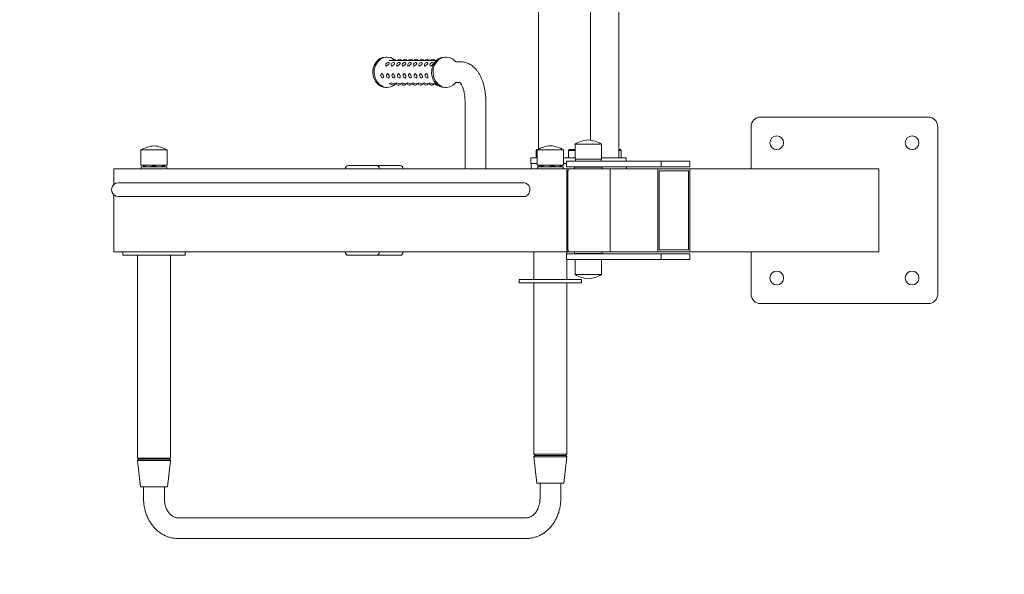
# Model space of a CAD drawing. Units: metres. Extents: x -2.8 to 2.19, y -2.76 to 2.42.
# Drawn here: x -0.66 to 0.77, y -0.96 to -0.15 of the extents above; entities that cross this region are included whole.
import ezdxf

# ---------------------------------------------------------------- set-up
doc = ezdxf.new("R2010")
doc.units = ezdxf.units.M
doc.header["$MEASUREMENT"] = 0
doc.layers.add('2', color=7, linetype='Continuous')
doc.styles.add('СГЕНЕРИР_СТИЛЬ_1', font='txt')
doc.dimstyles.new('СГЕНЕРИР_СТИЛЬ__1', dxfattribs={"dimtxt": 0.2, "dimasz": 0.026173, "dimexe": 0.18, "dimexo": 0.3, "dimgap": 0, "dimtad": 1, "dimzin": 0, "dimdsep": 46, "dimtxsty": 'СГЕНЕРИР_СТИЛЬ_1', "dimblk": 'ARROWHEAD_6', "dimblk1": 'ARROWHEAD_6', "dimblk2": 'ARROWHEAD_6', "dimcen": 0.09, "dimse1": 1, "dimse2": 1, "dimclrd": 85, "dimclre": 85, "dimclrt": 7, "dimazin": 0, "dimtfac": 1, "dimtdec": 4, "dimtmove": 0, "dimatfit": 3, "dimfxl": 0, "dimtolj": 1, "dimtzin": 0, "dimarcsym": 0})
doc.dimstyles.new('СГЕНЕРИР_СТИЛЬ__2', dxfattribs={"dimtxt": 0.2, "dimasz": 0.026173, "dimexe": 0.18, "dimexo": 0.3, "dimgap": 0, "dimtad": 1, "dimtih": 1, "dimtoh": 1, "dimzin": 0, "dimdsep": 46, "dimtxsty": 'СГЕНЕРИР_СТИЛЬ_1', "dimblk": 'ARROWHEAD_6', "dimblk1": 'ARROWHEAD_6', "dimblk2": 'ARROWHEAD_6', "dimcen": 0.09, "dimse1": 1, "dimse2": 1, "dimclrd": 85, "dimclre": 85, "dimclrt": 7, "dimazin": 0, "dimtfac": 1, "dimtdec": 4, "dimtmove": 0, "dimatfit": 3, "dimfxl": 0, "dimtolj": 1, "dimtzin": 0, "dimarcsym": 0})

# ---------------------------------------------------------------- blocks, each defined once
blk = doc.blocks.new('*D1')
at = {"color": 85, "linetype": 'Continuous', "lineweight": 18}
for p, q in [((-2.4975, 2.4041), (-2.4975, 2.4247)), ((-2.4837, 2.3903), (-2.5112, 2.4179)), ((-2.4975, -2.405), (-2.4975, 2.4041)), ((-2.5112, -2.3912), (-2.4837, -2.4188)), ((-2.4975, -2.4257), (-2.4975, -2.405))]:
    blk.add_line(p, q, dxfattribs=at)
at = {"color": 7, "lineweight": 18, "insert": (-2.5375, -0.2665), "char_height": 0.2, "attachment_point": 7, "rotation": 90, "style": 'СГЕНЕРИР_СТИЛЬ_1'}
blk.add_mtext('{\\A1;4,81}', dxfattribs=at)
blk = doc.blocks.new('ARROWHEAD_6')
at = {"color": 0, "linetype": 'Continuous', "lineweight": 0}
for p, q in [((0, 0), (-1, 0)), ((-0.5, -0.5), (0.5, 0.5))]:
    blk.add_line(p, q, dxfattribs=at)
blk = doc.blocks.new('*D3')
at = {"color": 85, "linetype": 'Continuous', "lineweight": 18}
for p, q in [((-2.1414, -2.7322), (-2.169, -2.7597)), ((2.159, -2.7597), (2.1866, -2.7322)), ((-2.1759, -2.7459), (-2.1552, -2.7459)), ((-2.1552, -2.7459), (2.1728, -2.7459)), ((2.1728, -2.7459), (2.1935, -2.7459))]:
    blk.add_line(p, q, dxfattribs=at)
at = {"color": 7, "lineweight": 18, "insert": (-0.2573, -2.7059), "char_height": 0.2, "attachment_point": 7, "style": 'СГЕНЕРИР_СТИЛЬ_1'}
blk.add_mtext('{\\A1;4,33}', dxfattribs=at)

msp = doc.modelspace()

# ---------------------------------------------------------------- linework, layer by layer
at = {"layer": '2', "color": 7, "linetype": 'Continuous', "lineweight": 18}
for p, q in [((0.0952, -0.3414), (0.0952, 0.3419)), ((0.2114, -0.354), (0.2114, 0.354)), ((0.1704, -0.3283), (0.1704, 0.3268)), ((-0.1355, -0.2113), (-0.1395, -0.2153)), ((-0.1335, -0.2113), (-0.1375, -0.2153)), ((-0.1306, -0.2089), (-0.1355, -0.2113)), ((-0.1286, -0.2089), (-0.1335, -0.2113)), ((-0.1254, -0.208), (-0.1306, -0.2089)), ((-0.1234, -0.208), (-0.1286, -0.2089)), ((-0.1234, -0.208), (-0.1254, -0.208)), ((-0.1181, -0.2089), (-0.1234, -0.208)), ((-0.1234, -0.208), (-0.1234, -0.208)), ((-0.0525, -0.213), (-0.1209, -0.213)), ((-0.1133, -0.2114), (-0.1181, -0.2089)), ((-0.0505, -0.2113), (-0.0545, -0.2153)), ((-0.0485, -0.2113), (-0.0525, -0.2153)), ((-0.0456, -0.2089), (-0.0505, -0.2113)), ((-0.0436, -0.2089), (-0.0485, -0.2113)), ((-0.0404, -0.208), (-0.0456, -0.2089)), ((-0.0384, -0.208), (-0.0436, -0.2089)), ((-0.0384, -0.208), (-0.0404, -0.208)), ((-0.0335, -0.2088), (-0.0384, -0.208)), ((-0.0286, -0.2111), (-0.0335, -0.2088)), ((-0.0245, -0.215), (-0.0286, -0.2111)), ((-0.1442, -0.2262), (-0.1443, -0.2323)), ((-0.1425, -0.2204), (-0.1442, -0.2262)), ((-0.1395, -0.2153), (-0.1425, -0.2204)), ((-0.1422, -0.2262), (-0.1423, -0.2323)), ((-0.1405, -0.2204), (-0.1422, -0.2262)), ((-0.1375, -0.2153), (-0.1405, -0.2204)), ((-0.1253, -0.2212), (-0.1256, -0.2208)), ((-0.124, -0.2209), (-0.1253, -0.2212)), ((-0.1217, -0.2186), (-0.124, -0.2209)), ((-0.1208, -0.2172), (-0.1217, -0.2186)), ((-0.1209, -0.2164), (-0.1208, -0.2172)), ((-0.1173, -0.2212), (-0.1176, -0.2208)), ((-0.116, -0.2209), (-0.1173, -0.2212)), ((-0.1137, -0.2186), (-0.116, -0.2209)), ((-0.1128, -0.2172), (-0.1137, -0.2186)), ((-0.1129, -0.2164), (-0.1128, -0.2172)), ((-0.1093, -0.2212), (-0.1096, -0.2208)), ((-0.108, -0.2209), (-0.1093, -0.2212)), ((-0.1057, -0.2186), (-0.108, -0.2209)), ((-0.1048, -0.2172), (-0.1057, -0.2186)), ((-0.1049, -0.2164), (-0.1048, -0.2172)), ((-0.1013, -0.2212), (-0.1016, -0.2208)), ((-0.1, -0.2209), (-0.1013, -0.2212)), ((-0.0977, -0.2186), (-0.1, -0.2209)), ((-0.0968, -0.2172), (-0.0977, -0.2186)), ((-0.0969, -0.2164), (-0.0968, -0.2172)), ((-0.0933, -0.2212), (-0.0936, -0.2208)), ((-0.092, -0.2209), (-0.0933, -0.2212)), ((-0.0897, -0.2186), (-0.092, -0.2209)), ((-0.0888, -0.2172), (-0.0897, -0.2186)), ((-0.0889, -0.2164), (-0.0888, -0.2172)), ((-0.0853, -0.2212), (-0.0856, -0.2208)), ((-0.084, -0.2209), (-0.0853, -0.2212)), ((-0.0817, -0.2186), (-0.084, -0.2209)), ((-0.0808, -0.2172), (-0.0817, -0.2186)), ((-0.0809, -0.2164), (-0.0808, -0.2172)), ((-0.0773, -0.2212), (-0.0776, -0.2208)), ((-0.076, -0.2209), (-0.0773, -0.2212)), ((-0.0737, -0.2186), (-0.076, -0.2209)), ((-0.0728, -0.2172), (-0.0737, -0.2186)), ((-0.0729, -0.2164), (-0.0728, -0.2172)), ((-0.0693, -0.2212), (-0.0696, -0.2208)), ((-0.068, -0.2209), (-0.0693, -0.2212)), ((-0.0657, -0.2186), (-0.068, -0.2209)), ((-0.0648, -0.2172), (-0.0657, -0.2186)), ((-0.0649, -0.2164), (-0.0648, -0.2172)), ((-0.0613, -0.2212), (-0.0616, -0.2208)), ((-0.06, -0.2209), (-0.0613, -0.2212)), ((-0.0577, -0.2186), (-0.06, -0.2209)), ((-0.0592, -0.2262), (-0.0593, -0.2323)), ((-0.0575, -0.2204), (-0.0592, -0.2262)), ((-0.0568, -0.2172), (-0.0577, -0.2186)), ((-0.0545, -0.2153), (-0.0575, -0.2204)), ((-0.0572, -0.2262), (-0.0573, -0.2323)), ((-0.0555, -0.2204), (-0.0572, -0.2262)), ((-0.0569, -0.2164), (-0.0568, -0.2172)), ((-0.0525, -0.2153), (-0.0555, -0.2204)), ((-0.0245, -0.215), (-0.0171, -0.215)), ((-0.1443, -0.2323), (-0.1431, -0.2382)), ((-0.1431, -0.2382), (-0.1404, -0.2435)), ((-0.1423, -0.2323), (-0.1411, -0.2382)), ((-0.1411, -0.2382), (-0.1384, -0.2435)), ((-0.1312, -0.232), (-0.1316, -0.2322)), ((-0.13, -0.2326), (-0.1312, -0.232)), ((-0.1288, -0.2352), (-0.13, -0.2326)), ((-0.1293, -0.2382), (-0.1286, -0.2377)), ((-0.1287, -0.2357), (-0.1288, -0.2352)), ((-0.1286, -0.2377), (-0.1287, -0.2357)), ((-0.1232, -0.232), (-0.1236, -0.2322)), ((-0.122, -0.2326), (-0.1232, -0.232)), ((-0.1208, -0.2352), (-0.122, -0.2326)), ((-0.1213, -0.2382), (-0.1206, -0.2377)), ((-0.1207, -0.2357), (-0.1208, -0.2352)), ((-0.1206, -0.2377), (-0.1207, -0.2357)), ((-0.1152, -0.232), (-0.1156, -0.2322)), ((-0.114, -0.2326), (-0.1152, -0.232)), ((-0.1128, -0.2352), (-0.114, -0.2326)), ((-0.1133, -0.2382), (-0.1126, -0.2377)), ((-0.1127, -0.2357), (-0.1128, -0.2352)), ((-0.1126, -0.2377), (-0.1127, -0.2357)), ((-0.1072, -0.232), (-0.1076, -0.2322)), ((-0.106, -0.2326), (-0.1072, -0.232)), ((-0.1048, -0.2352), (-0.106, -0.2326)), ((-0.1053, -0.2382), (-0.1046, -0.2377)), ((-0.1047, -0.2357), (-0.1048, -0.2352)), ((-0.1046, -0.2377), (-0.1047, -0.2357)), ((-0.0992, -0.232), (-0.0996, -0.2322)), ((-0.098, -0.2326), (-0.0992, -0.232)), ((-0.0968, -0.2352), (-0.098, -0.2326)), ((-0.0973, -0.2382), (-0.0966, -0.2377)), ((-0.0967, -0.2357), (-0.0968, -0.2352)), ((-0.0966, -0.2377), (-0.0967, -0.2357)), ((-0.0912, -0.232), (-0.0916, -0.2322)), ((-0.09, -0.2326), (-0.0912, -0.232)), ((-0.0888, -0.2352), (-0.09, -0.2326)), ((-0.0893, -0.2382), (-0.0886, -0.2377)), ((-0.0887, -0.2357), (-0.0888, -0.2352)), ((-0.0886, -0.2377), (-0.0887, -0.2357)), ((-0.0832, -0.232), (-0.0836, -0.2322)), ((-0.082, -0.2326), (-0.0832, -0.232)), ((-0.0808, -0.2352), (-0.082, -0.2326)), ((-0.0813, -0.2382), (-0.0806, -0.2377)), ((-0.0807, -0.2357), (-0.0808, -0.2352)), ((-0.0806, -0.2377), (-0.0807, -0.2357)), ((-0.0752, -0.232), (-0.0756, -0.2322)), ((-0.074, -0.2326), (-0.0752, -0.232)), ((-0.0728, -0.2352), (-0.074, -0.2326)), ((-0.0733, -0.2382), (-0.0726, -0.2377)), ((-0.0727, -0.2357), (-0.0728, -0.2352)), ((-0.0726, -0.2377), (-0.0727, -0.2357)), ((-0.0672, -0.232), (-0.0676, -0.2322)), ((-0.066, -0.2326), (-0.0672, -0.232)), ((-0.0648, -0.2352), (-0.066, -0.2326)), ((-0.0653, -0.2382), (-0.0646, -0.2377)), ((-0.0647, -0.2357), (-0.0648, -0.2352)), ((-0.0646, -0.2377), (-0.0647, -0.2357)), ((-0.0593, -0.2323), (-0.0581, -0.2382)), ((-0.0581, -0.2382), (-0.0554, -0.2435)), ((-0.0573, -0.2323), (-0.0561, -0.2382)), ((-0.0561, -0.2382), (-0.0534, -0.2435)), ((-0.1404, -0.2435), (-0.1366, -0.2478)), ((-0.1384, -0.2435), (-0.1346, -0.2478)), ((-0.1366, -0.2478), (-0.1319, -0.2507)), ((-0.1346, -0.2478), (-0.1299, -0.2507)), ((-0.1319, -0.2507), (-0.1294, -0.2515)), ((-0.1299, -0.2507), (-0.1274, -0.2515)), ((-0.1294, -0.2515), (-0.1254, -0.252)), ((-0.1274, -0.2515), (-0.1234, -0.252)), ((-0.1234, -0.252), (-0.1254, -0.252)), ((-0.1234, -0.252), (-0.1181, -0.2511)), ((-0.1182, -0.247), (-0.1209, -0.247)), ((-0.1187, -0.2458), (-0.118, -0.2456)), ((-0.1181, -0.2511), (-0.1133, -0.2487)), ((-0.118, -0.2456), (-0.1155, -0.2462)), ((-0.1155, -0.2462), (-0.1139, -0.2466)), ((-0.1139, -0.2466), (-0.1124, -0.247)), ((-0.1133, -0.2487), (-0.1113, -0.247)), ((-0.1124, -0.247), (-0.1122, -0.247)), ((-0.1102, -0.247), (-0.1122, -0.247)), ((-0.1107, -0.2458), (-0.11, -0.2456)), ((-0.11, -0.2456), (-0.1075, -0.2462)), ((-0.1075, -0.2462), (-0.1059, -0.2466)), ((-0.1059, -0.2466), (-0.1044, -0.247)), ((-0.1044, -0.247), (-0.1042, -0.247)), ((-0.1022, -0.247), (-0.1042, -0.247)), ((-0.1027, -0.2458), (-0.102, -0.2456)), ((-0.102, -0.2456), (-0.0995, -0.2462)), ((-0.0995, -0.2462), (-0.0979, -0.2466)), ((-0.0979, -0.2466), (-0.0964, -0.247)), ((-0.0964, -0.247), (-0.0962, -0.247)), ((-0.0942, -0.247), (-0.0962, -0.247)), ((-0.0947, -0.2458), (-0.094, -0.2456)), ((-0.094, -0.2456), (-0.0915, -0.2462)), ((-0.0915, -0.2462), (-0.0899, -0.2466)), ((-0.0899, -0.2466), (-0.0884, -0.247)), ((-0.0884, -0.247), (-0.0882, -0.247)), ((-0.0862, -0.247), (-0.0882, -0.247)), ((-0.0867, -0.2458), (-0.086, -0.2456)), ((-0.086, -0.2456), (-0.0835, -0.2462)), ((-0.0835, -0.2462), (-0.0819, -0.2466)), ((-0.0819, -0.2466), (-0.0804, -0.247)), ((-0.0804, -0.247), (-0.0802, -0.247)), ((-0.0782, -0.247), (-0.0802, -0.247)), ((-0.0787, -0.2458), (-0.078, -0.2456)), ((-0.078, -0.2456), (-0.0755, -0.2462)), ((-0.0755, -0.2462), (-0.0739, -0.2466)), ((-0.0739, -0.2466), (-0.0724, -0.247)), ((-0.0724, -0.247), (-0.0722, -0.247)), ((-0.0702, -0.247), (-0.0722, -0.247)), ((-0.0707, -0.2458), (-0.07, -0.2456)), ((-0.07, -0.2456), (-0.0675, -0.2462)), ((-0.0675, -0.2462), (-0.0659, -0.2466)), ((-0.0659, -0.2466), (-0.0644, -0.247)), ((-0.0644, -0.247), (-0.0642, -0.247)), ((-0.0622, -0.247), (-0.0642, -0.247)), ((-0.0627, -0.2458), (-0.062, -0.2456)), ((-0.062, -0.2456), (-0.0595, -0.2462)), ((-0.0595, -0.2462), (-0.0579, -0.2466)), ((-0.0579, -0.2466), (-0.0564, -0.247)), ((-0.0564, -0.247), (-0.0562, -0.247)), ((-0.0542, -0.247), (-0.0562, -0.247)), ((-0.0554, -0.2435), (-0.0516, -0.2478)), ((-0.0547, -0.2458), (-0.054, -0.2456)), ((-0.054, -0.2456), (-0.0538, -0.2456)), ((-0.0534, -0.2435), (-0.0496, -0.2478)), ((-0.0516, -0.2478), (-0.0469, -0.2507)), ((-0.0496, -0.2478), (-0.0449, -0.2507)), ((-0.0469, -0.2507), (-0.0444, -0.2515)), ((-0.0449, -0.2507), (-0.0424, -0.2515)), ((-0.0444, -0.2515), (-0.0404, -0.252)), ((-0.0424, -0.2515), (-0.0384, -0.252)), ((-0.0384, -0.252), (-0.0404, -0.252)), ((-0.0384, -0.252), (-0.0331, -0.2511)), ((-0.0331, -0.2511), (-0.0283, -0.2487)), ((-0.0283, -0.2487), (-0.0245, -0.245)), ((-0.0245, -0.245), (-0.0183, -0.245)), ((-0.0109, -0.2725), (-0.0109, -0.37)), ((0.0191, -0.2725), (0.0191, -0.37)), ((0.6593, -0.295), (0.4163, -0.295)), ((0.4028, -0.3085), (0.4028, -0.37)), ((0.6728, -0.5515), (0.6728, -0.3085)), ((0.1483, -0.356), (0.1483, -0.334)), ((0.1483, -0.334), (0.1498, -0.334)), ((0.1498, -0.334), (0.1863, -0.334)), ((0.1863, -0.356), (0.1863, -0.334)), ((-0.4799, -0.3646), (-0.4799, -0.3426)), ((-0.4799, -0.3426), (-0.4419, -0.3426)), ((-0.4419, -0.3646), (-0.4419, -0.3426)), ((0.0843, -0.362), (0.0843, -0.354)), ((0.0843, -0.354), (0.0909, -0.354)), ((0.0909, -0.354), (0.0935, -0.354)), ((0.0917, -0.3432), (0.0929, -0.342)), ((0.0917, -0.3432), (0.0917, -0.354)), ((0.0935, -0.3432), (0.0917, -0.3432)), ((0.0942, -0.342), (0.0929, -0.342)), ((0.0935, -0.3644), (0.0935, -0.3424)), ((0.0935, -0.3424), (0.1315, -0.3424)), ((0.1315, -0.3644), (0.1315, -0.3424)), ((0.1315, -0.354), (0.1473, -0.354)), ((0.1387, -0.3432), (0.1399, -0.342)), ((0.1387, -0.3432), (0.1387, -0.354)), ((0.1483, -0.3432), (0.1387, -0.3432)), ((0.1483, -0.342), (0.1399, -0.342)), ((0.1473, -0.354), (0.1483, -0.354)), ((0.1483, -0.356), (0.1863, -0.356)), ((0.1488, -0.356), (0.1488, -0.359)), ((0.1858, -0.356), (0.1858, -0.359)), ((0.1863, -0.354), (0.2114, -0.354)), ((0.1863, -0.354), (0.2217, -0.354)), ((0.2136, -0.342), (0.2114, -0.342)), ((0.2148, -0.3432), (0.2114, -0.3432)), ((0.2148, -0.3432), (0.2136, -0.342)), ((0.2148, -0.3432), (0.2148, -0.354)), ((0.2217, -0.354), (0.2223, -0.354)), ((0.2223, -0.359), (0.2223, -0.354)), ((-0.5191, -0.3927), (-0.5191, -0.37)), ((0.1362, -0.37), (-0.5191, -0.37)), ((-0.4799, -0.3646), (-0.4419, -0.3646)), ((-0.4794, -0.37), (-0.4794, -0.367)), ((-0.4794, -0.367), (-0.4425, -0.367)), ((-0.4761, -0.3657), (-0.4761, -0.3646)), ((-0.476, -0.3662), (-0.4761, -0.3657)), ((-0.476, -0.367), (-0.476, -0.3662)), ((-0.4759, -0.367), (-0.476, -0.367)), ((-0.4612, -0.3657), (-0.4612, -0.3646)), ((-0.4461, -0.3657), (-0.4461, -0.3646)), ((-0.446, -0.367), (-0.4459, -0.367)), ((-0.4459, -0.3662), (-0.4458, -0.3657)), ((-0.4459, -0.367), (-0.4459, -0.3662)), ((-0.4459, -0.367), (-0.4459, -0.367)), ((-0.4458, -0.3657), (-0.4458, -0.3646)), ((-0.4425, -0.367), (-0.4424, -0.367)), ((-0.4424, -0.37), (-0.4424, -0.367)), ((-0.18, -0.365), (-0.139, -0.365)), ((-0.139, -0.365), (-0.1046, -0.365)), ((0.0843, -0.362), (0.0909, -0.362)), ((0.0845, -0.362), (0.0845, -0.37)), ((0.0909, -0.362), (0.0935, -0.362)), ((0.0935, -0.3644), (0.1315, -0.3644)), ((0.094, -0.37), (0.094, -0.367)), ((0.094, -0.367), (0.131, -0.367)), ((0.096, -0.3657), (0.096, -0.3644)), ((0.096, -0.3657), (0.0971, -0.3668)), ((0.0971, -0.3668), (0.0978, -0.367)), ((0.0975, -0.367), (0.0971, -0.3668)), ((0.0995, -0.3657), (0.0995, -0.3644)), ((0.116, -0.3657), (0.116, -0.3644)), ((0.1275, -0.367), (0.1278, -0.3668)), ((0.1289, -0.3657), (0.1278, -0.3668)), ((0.1289, -0.3657), (0.1289, -0.3644)), ((0.131, -0.37), (0.131, -0.367)), ((0.1315, -0.362), (0.1358, -0.362)), ((0.1358, -0.359), (0.1358, -0.367)), ((0.1874, -0.359), (0.1358, -0.359)), ((0.1874, -0.367), (0.1358, -0.367)), ((0.1362, -0.49), (0.1362, -0.37)), ((0.1362, -0.37), (0.1382, -0.37)), ((0.1931, -0.37), (0.1382, -0.37)), ((0.1382, -0.37), (0.1382, -0.373)), ((0.1473, -0.3675), (0.1478, -0.367)), ((0.1473, -0.3675), (0.1473, -0.37)), ((0.1873, -0.3675), (0.1473, -0.3675)), ((0.1873, -0.3675), (0.1868, -0.367)), ((0.1873, -0.3675), (0.1873, -0.37)), ((0.2729, -0.359), (0.1874, -0.359)), ((0.2729, -0.367), (0.1874, -0.367)), ((0.1988, -0.37), (0.1931, -0.37)), ((0.1988, -0.37), (0.2681, -0.37)), ((0.1988, -0.37), (0.1988, -0.49)), ((0.2224, -0.367), (0.2224, -0.37)), ((0.2681, -0.37), (0.2681, -0.49)), ((0.314, -0.37), (0.2681, -0.37)), ((0.2729, -0.359), (0.2729, -0.367)), ((0.2745, -0.359), (0.2729, -0.359)), ((0.2745, -0.367), (0.2729, -0.367)), ((0.314, -0.359), (0.2745, -0.359)), ((0.314, -0.367), (0.2745, -0.367)), ((0.314, -0.359), (0.314, -0.367)), ((0.314, -0.49), (0.314, -0.37)), ((0.5878, -0.37), (0.314, -0.37)), ((0.5878, -0.49), (0.5878, -0.37)), ((0.1382, -0.373), (0.1379, -0.373)), ((0.1379, -0.373), (0.1379, -0.487)), ((0.2698, -0.487), (0.2698, -0.373)), ((0.2698, -0.373), (0.3123, -0.373)), ((0.2698, -0.373), (0.2698, -0.487)), ((0.3123, -0.373), (0.2698, -0.373)), ((0.3123, -0.373), (0.3123, -0.487)), ((0.3123, -0.487), (0.3123, -0.373)), ((-0.5123, -0.39), (-0.4942, -0.39)), ((-0.5123, -0.39), (-0.5046, -0.39)), ((-0.5046, -0.39), (-0.4372, -0.39)), ((-0.0518, -0.39), (-0.4942, -0.39)), ((-0.0518, -0.39), (0.0074, -0.39)), ((0.0748, -0.39), (0.0074, -0.39)), ((0.0748, -0.39), (0.0781, -0.3909)), ((0.0781, -0.3909), (0.0809, -0.3933)), ((0.0809, -0.3933), (0.0826, -0.3969)), ((0.0826, -0.3969), (0.0829, -0.4011)), ((-0.5191, -0.49), (-0.5191, -0.4073)), ((-0.5123, -0.41), (-0.4942, -0.41)), ((-0.5123, -0.41), (-0.5046, -0.41)), ((-0.0518, -0.41), (-0.4942, -0.41)), ((-0.4942, -0.41), (-0.4372, -0.41)), ((-0.0518, -0.41), (0.0074, -0.41)), ((0.0748, -0.41), (0.0074, -0.41)), ((0.0764, -0.4098), (0.0748, -0.41)), ((0.0796, -0.4081), (0.0764, -0.4098)), ((0.0819, -0.405), (0.0796, -0.4081)), ((0.0829, -0.4011), (0.0819, -0.405)), ((-0.5056, -0.49), (-0.5191, -0.49)), ((-0.5059, -0.495), (-0.5059, -0.49)), ((-0.5059, -0.495), (-0.4159, -0.495)), ((-0.5056, -0.49), (-0.4507, -0.49)), ((-0.4849, -0.495), (-0.4849, -0.7885)), ((0.1362, -0.49), (-0.4507, -0.49)), ((-0.4369, -0.495), (-0.4369, -0.7885)), ((-0.4159, -0.495), (-0.4159, -0.49)), ((-0.139, -0.495), (-0.18, -0.495)), ((-0.139, -0.495), (-0.1046, -0.495)), ((0.0885, -0.53), (0.0885, -0.49)), ((0.1358, -0.493), (0.1358, -0.501)), ((0.1874, -0.493), (0.1358, -0.493)), ((0.1382, -0.49), (0.1362, -0.49)), ((0.1365, -0.493), (0.1365, -0.49)), ((0.1379, -0.487), (0.1382, -0.487)), ((0.1382, -0.487), (0.1382, -0.49)), ((0.1931, -0.49), (0.1382, -0.49)), ((0.1473, -0.49), (0.1473, -0.4925)), ((0.1873, -0.4925), (0.1473, -0.4925)), ((0.1473, -0.4925), (0.1478, -0.493)), ((0.1873, -0.4925), (0.1868, -0.493)), ((0.1873, -0.49), (0.1873, -0.4925)), ((0.2729, -0.493), (0.1874, -0.493)), ((0.1988, -0.49), (0.1931, -0.49)), ((0.1988, -0.49), (0.2681, -0.49)), ((0.2681, -0.49), (0.314, -0.49)), ((0.3123, -0.487), (0.2698, -0.487)), ((0.2698, -0.487), (0.3123, -0.487)), ((0.2729, -0.493), (0.2729, -0.501)), ((0.2745, -0.493), (0.2729, -0.493)), ((0.314, -0.493), (0.2745, -0.493)), ((0.5878, -0.49), (0.314, -0.49)), ((0.314, -0.493), (0.314, -0.501)), ((0.4028, -0.49), (0.4028, -0.5515)), ((0.1874, -0.501), (0.1358, -0.501)), ((0.1365, -0.53), (0.1365, -0.501)), ((0.1483, -0.501), (0.1483, -0.523)), ((0.1863, -0.501), (0.1863, -0.523)), ((0.2729, -0.501), (0.1874, -0.501)), ((0.2745, -0.501), (0.2729, -0.501)), ((0.314, -0.501), (0.2745, -0.501)), ((0.1863, -0.523), (0.1483, -0.523)), ((0.1863, -0.523), (0.1863, -0.523)), ((0.0675, -0.53), (0.0675, -0.535)), ((0.0724, -0.53), (0.0675, -0.53)), ((0.0724, -0.535), (0.0675, -0.535)), ((0.1575, -0.53), (0.0724, -0.53)), ((0.1575, -0.535), (0.0724, -0.535)), ((0.0885, -0.783), (0.0885, -0.535)), ((0.1365, -0.783), (0.1365, -0.535)), ((0.1575, -0.53), (0.1575, -0.535)), ((0.4163, -0.565), (0.6593, -0.565)), ((0.1156, -0.783), (0.0885, -0.783)), ((0.0885, -0.783), (0.0905, -0.785)), ((0.1365, -0.783), (0.1156, -0.783)), ((0.1365, -0.783), (0.1345, -0.785)), ((-0.4369, -0.7885), (-0.4849, -0.7885)), ((-0.4849, -0.7885), (-0.4834, -0.79)), ((-0.4847, -0.792), (-0.4831, -0.79)), ((-0.4847, -0.792), (-0.4804, -0.83)), ((-0.4847, -0.792), (-0.4482, -0.792)), ((-0.4384, -0.79), (-0.4834, -0.79)), ((-0.4482, -0.792), (-0.4372, -0.792)), ((-0.4372, -0.792), (-0.4414, -0.83)), ((-0.4372, -0.792), (-0.4388, -0.79)), ((-0.4369, -0.7885), (-0.4384, -0.79)), ((0.0887, -0.787), (0.0903, -0.785)), ((0.0887, -0.787), (0.093, -0.825)), ((0.0887, -0.787), (0.0976, -0.787)), ((0.0986, -0.785), (0.0903, -0.785)), ((0.0976, -0.787), (0.1362, -0.787)), ((0.1346, -0.785), (0.0986, -0.785)), ((0.1362, -0.787), (0.132, -0.825)), ((0.1362, -0.787), (0.1346, -0.785)), ((0.1002, -0.825), (0.093, -0.825)), ((0.0975, -0.825), (0.0975, -0.8475)), ((0.132, -0.825), (0.1002, -0.825)), ((0.1275, -0.825), (0.1275, -0.8475)), ((-0.4505, -0.83), (-0.4804, -0.83)), ((-0.4759, -0.8475), (-0.4759, -0.83)), ((-0.4414, -0.83), (-0.4505, -0.83)), ((-0.4459, -0.8475), (-0.4459, -0.83)), ((-0.4261, -0.875), (0.0776, -0.875)), ((-0.4261, -0.905), (0.0776, -0.905))]:
    msp.add_line(p, q, dxfattribs=at)
for centre in [(0.4399, -0.3321), (0.6357, -0.3321), (0.4399, -0.5279), (0.6357, -0.5279)]:
    msp.add_circle(centre, 0.01, dxfattribs=at)
for centre, radius, start, end in [((-0.1136, -0.2148), 0.0035, 76.0358, 148.1416), ((-0.1136, -0.2148), 0.0035, 31.8584, 76.0358), ((-0.1056, -0.2148), 0.0035, 76.0358, 148.1416), ((-0.1056, -0.2148), 0.0035, 31.8584, 76.0358), ((-0.0976, -0.2148), 0.0035, 76.0358, 148.1416), ((-0.0976, -0.2148), 0.0035, 31.8584, 76.0358), ((-0.0896, -0.2148), 0.0035, 76.0358, 148.1416), ((-0.0896, -0.2148), 0.0035, 31.8584, 76.0358), ((-0.0816, -0.2148), 0.0035, 76.0358, 148.1416), ((-0.0816, -0.2148), 0.0035, 31.8584, 76.0358), ((-0.0736, -0.2148), 0.0035, 76.0358, 148.1416), ((-0.0736, -0.2148), 0.0035, 31.8584, 76.0358), ((-0.0656, -0.2148), 0.0035, 76.0358, 148.1416), ((-0.0656, -0.2148), 0.0035, 31.8584, 76.0358), ((-0.0576, -0.2148), 0.0035, 76.0358, 148.1416), ((-0.0576, -0.2148), 0.0035, 31.8584, 76.0358), ((-0.0496, -0.2148), 0.0035, 110.6152, 148.1416), ((-0.1223, -0.2196), 0.0035, 65.2939, 200.8547), ((-0.1143, -0.2196), 0.0035, 65.2939, 200.8547), ((-0.1063, -0.2196), 0.0035, 65.2939, 200.8547), ((-0.0983, -0.2196), 0.0035, 65.2939, 200.8547), ((-0.0903, -0.2196), 0.0035, 65.2939, 200.8547), ((-0.0823, -0.2196), 0.0035, 65.2939, 200.8547), ((-0.0743, -0.2196), 0.0035, 65.2939, 200.8547), ((-0.0663, -0.2196), 0.0035, 65.2939, 200.8547), ((-0.0583, -0.2196), 0.0035, 65.2939, 200.8547), ((-0.1292, -0.2348), 0.0035, 133.8412, 267.9024), ((-0.1212, -0.2348), 0.0035, 133.8412, 267.9024), ((-0.1132, -0.2348), 0.0035, 133.8412, 267.9024), ((-0.1052, -0.2348), 0.0035, 133.8412, 267.9024), ((-0.0972, -0.2348), 0.0035, 133.8412, 267.9024), ((-0.0892, -0.2348), 0.0035, 133.8412, 267.9024), ((-0.0812, -0.2348), 0.0035, 133.8412, 267.9024), ((-0.0732, -0.2348), 0.0035, 133.8412, 267.9024), ((-0.0652, -0.2348), 0.0035, 133.8412, 267.9024), ((-0.1152, -0.2452), 0.0035, 190.8838, 328.4045), ((-0.1072, -0.2452), 0.0035, 190.8838, 328.4045), ((-0.0992, -0.2452), 0.0035, 190.8838, 328.4045), ((-0.0912, -0.2452), 0.0035, 190.8838, 328.4045), ((-0.0832, -0.2452), 0.0035, 190.8838, 328.4045), ((-0.0752, -0.2452), 0.0035, 190.8838, 328.4045), ((-0.0672, -0.2452), 0.0035, 190.8838, 328.4045), ((-0.0592, -0.2452), 0.0035, 190.8838, 328.4045), ((-0.0512, -0.2452), 0.0035, 190.8838, 280.5657), ((0.4163, -0.3085), 0.0135, 90, 180), ((0.6593, -0.3085), 0.0135, 0, 90), ((-0.4581, -0.3789), 0.0424, 93.9236, 121.1275), ((-0.4638, -0.3789), 0.0424, 58.8725, 86.0764), ((0.1154, -0.3787), 0.0424, 93.9236, 121.1275), ((0.1096, -0.3787), 0.0424, 58.8725, 86.0764), ((0.1702, -0.3703), 0.0424, 93.9236, 121.1275), ((0.1644, -0.3703), 0.0424, 58.8725, 86.0764), ((-0.5123, -0.4), 0.01, 90, 270), ((-0.5123, -0.4), 0.01, 270, 270.0001), ((0.1702, -0.4867), 0.0424, 238.8725, 266.0764), ((0.1644, -0.4867), 0.0424, 273.9236, 301.1275), ((0.4163, -0.5515), 0.0135, 180, 270), ((0.6593, -0.5515), 0.0135, 270, 0)]:
    msp.add_arc(centre, radius, start, end, dxfattribs=at)
for centre, major_axis, start_param, end_param in [((-0.18, -0.37), (0, -0.005), 3.141593, 4.712389), ((-0.139, -0.37), (0, 0.005), 4.712389, 6.283185), ((-0.1046, -0.37), (0, 0.005), 4.712389, 6.283185), ((-0.18, -0.49), (0, -0.005), 4.712389, 6.283185), ((-0.139, -0.49), (0, 0.005), 3.141593, 4.712389), ((-0.1046, -0.49), (0, -0.005), 0, 1.570796)]:
    msp.add_ellipse(centre, major_axis=major_axis, ratio=0.819152, start_param=start_param, end_param=end_param, dxfattribs=at)
for points, knots in [([(0.0191, -0.2725), (0.0191, -0.2704), (0.019, -0.2683), (0.0189, -0.2662), (0.0188, -0.2642), (0.0186, -0.2622), (0.0183, -0.2602), (0.0181, -0.2582), (0.0178, -0.2563), (0.0174, -0.2544), (0.0171, -0.2526), (0.0167, -0.2508), (0.0162, -0.249), (0.0157, -0.2472), (0.0152, -0.2455), (0.0147, -0.2439), (0.0141, -0.2423), (0.0135, -0.2407), (0.0129, -0.2392), (0.0122, -0.2377), (0.0116, -0.2362), (0.0108, -0.2348), (0.0101, -0.2335), (0.0094, -0.2322), (0.0086, -0.231), (0.0078, -0.2298), (0.007, -0.2286), (0.0062, -0.2275), (0.0054, -0.2265), (0.0045, -0.2255), (0.0036, -0.2245), (0.0028, -0.2237), (0.0019, -0.2228), (0.0009, -0.222), (0.0001, -0.2213), (-0.0008, -0.2206), (-0.0018, -0.2199), (-0.0027, -0.2193), (-0.0036, -0.2187), (-0.0046, -0.2182), (-0.0055, -0.2177), (-0.0065, -0.2173), (-0.0075, -0.2169), (-0.0084, -0.2165), (-0.0093, -0.2162), (-0.0103, -0.2159), (-0.0113, -0.2157), (-0.0122, -0.2155), (-0.0132, -0.2153), (-0.0141, -0.2152), (-0.0151, -0.2151), (-0.0161, -0.215), (-0.0164, -0.215), (-0.0168, -0.215), (-0.0171, -0.215)], [0, 0, 0, 0, 1, 1, 1, 2, 2, 2, 3, 3, 3, 4, 4, 4, 5, 5, 5, 6, 6, 6, 7, 7, 7, 8, 8, 8, 9, 9, 9, 10, 10, 10, 11, 11, 11, 12, 12, 12, 13, 13, 13, 14, 14, 14, 15, 15, 15, 16, 16, 16, 17, 17, 17, 18, 18, 18, 18]), ([(-0.0188, -0.2447), (-0.0187, -0.2447), (-0.0187, -0.2447), (-0.0187, -0.2447), (-0.0186, -0.2447), (-0.0186, -0.2448), (-0.0185, -0.2449), (-0.0184, -0.245), (-0.0182, -0.2451), (-0.0181, -0.2453), (-0.0179, -0.2455), (-0.0177, -0.2457), (-0.0175, -0.246), (-0.0173, -0.2463), (-0.017, -0.2466), (-0.0168, -0.2469), (-0.0165, -0.2473), (-0.0162, -0.2478), (-0.0159, -0.2484), (-0.0156, -0.2489), (-0.0153, -0.2495), (-0.0151, -0.2502), (-0.0147, -0.2509), (-0.0144, -0.2517), (-0.0141, -0.2525), (-0.0138, -0.2534), (-0.0134, -0.2544), (-0.0132, -0.2554), (-0.0129, -0.2564), (-0.0126, -0.2575), (-0.0123, -0.2586), (-0.0121, -0.2598), (-0.0119, -0.261), (-0.0117, -0.2623), (-0.0115, -0.2635), (-0.0113, -0.2649), (-0.0112, -0.2662), (-0.0111, -0.2676), (-0.011, -0.269), (-0.0109, -0.2704), (-0.0109, -0.2711), (-0.0109, -0.2718), (-0.0109, -0.2725)], [0, 0, 0, 0, 1, 1, 1, 2, 2, 2, 3, 3, 3, 4, 4, 4, 5, 5, 5, 6, 6, 6, 7, 7, 7, 8, 8, 8, 9, 9, 9, 10, 10, 10, 11, 11, 11, 12, 12, 12, 13, 13, 13, 14, 14, 14, 14]), ([(-0.4761, -0.3657), (-0.4756, -0.3658), (-0.4751, -0.366), (-0.4746, -0.3661), (-0.4743, -0.3662), (-0.474, -0.3663), (-0.4738, -0.3663), (-0.4735, -0.3664), (-0.4732, -0.3665), (-0.473, -0.3665), (-0.4728, -0.3666), (-0.4725, -0.3666), (-0.4723, -0.3666), (-0.4719, -0.3667), (-0.4715, -0.3668), (-0.4711, -0.3668), (-0.4708, -0.3669), (-0.4704, -0.3669), (-0.47, -0.3669), (-0.4697, -0.367), (-0.4694, -0.367), (-0.4691, -0.367), (-0.4689, -0.367), (-0.4688, -0.367), (-0.4686, -0.367)], [0, 0, 0, 0, 1, 1, 1, 2, 2, 2, 3, 3, 3, 4, 4, 4, 5, 5, 5, 6, 6, 6, 7, 7, 7, 8, 8, 8, 8]), ([(-0.4686, -0.367), (-0.4683, -0.367), (-0.4679, -0.367), (-0.4676, -0.367), (-0.4673, -0.367), (-0.4669, -0.3669), (-0.4666, -0.3669), (-0.4663, -0.3669), (-0.466, -0.3668), (-0.4657, -0.3668), (-0.4653, -0.3667), (-0.4649, -0.3667), (-0.4646, -0.3666), (-0.4643, -0.3665), (-0.464, -0.3665), (-0.4637, -0.3664), (-0.4633, -0.3663), (-0.4629, -0.3662), (-0.4626, -0.3661), (-0.4621, -0.366), (-0.4616, -0.3658), (-0.4612, -0.3657)], [0, 0, 0, 0, 1, 1, 1, 2, 2, 2, 3, 3, 3, 4, 4, 4, 5, 5, 5, 6, 6, 6, 7, 7, 7, 7]), ([(-0.4612, -0.3657), (-0.4607, -0.3658), (-0.4602, -0.366), (-0.4597, -0.3661), (-0.4594, -0.3662), (-0.4591, -0.3663), (-0.4588, -0.3663), (-0.4586, -0.3664), (-0.4583, -0.3665), (-0.458, -0.3665), (-0.4578, -0.3666), (-0.4576, -0.3666), (-0.4574, -0.3666), (-0.457, -0.3667), (-0.4566, -0.3668), (-0.4562, -0.3668), (-0.4558, -0.3669), (-0.4554, -0.3669), (-0.455, -0.3669), (-0.4547, -0.367), (-0.4544, -0.367), (-0.4541, -0.367), (-0.4539, -0.367), (-0.4538, -0.367), (-0.4536, -0.367)], [0, 0, 0, 0, 1, 1, 1, 2, 2, 2, 3, 3, 3, 4, 4, 4, 5, 5, 5, 6, 6, 6, 7, 7, 7, 8, 8, 8, 8]), ([(-0.4536, -0.367), (-0.4533, -0.367), (-0.4529, -0.367), (-0.4526, -0.367), (-0.4522, -0.367), (-0.4519, -0.3669), (-0.4516, -0.3669), (-0.4513, -0.3669), (-0.4509, -0.3668), (-0.4506, -0.3668), (-0.4503, -0.3667), (-0.4499, -0.3667), (-0.4495, -0.3666), (-0.4492, -0.3665), (-0.4489, -0.3665), (-0.4486, -0.3664), (-0.4482, -0.3663), (-0.4479, -0.3662), (-0.4475, -0.3661), (-0.447, -0.366), (-0.4465, -0.3658), (-0.4461, -0.3657)], [0, 0, 0, 0, 1, 1, 1, 2, 2, 2, 3, 3, 3, 4, 4, 4, 5, 5, 5, 6, 6, 6, 7, 7, 7, 7]), ([(-0.4461, -0.3657), (-0.4461, -0.3658), (-0.446, -0.366), (-0.446, -0.3661), (-0.446, -0.3663), (-0.446, -0.3664), (-0.446, -0.3665), (-0.446, -0.3666), (-0.446, -0.3667), (-0.446, -0.3667), (-0.446, -0.3668), (-0.446, -0.3668), (-0.446, -0.3669), (-0.446, -0.3669), (-0.446, -0.3669), (-0.446, -0.367), (-0.446, -0.367), (-0.446, -0.367), (-0.446, -0.367)], [0, 0, 0, 0, 1, 1, 1, 2, 2, 2, 3, 3, 3, 4, 4, 4, 5, 5, 5, 6, 6, 6, 6]), ([(0.0978, -0.367), (0.0979, -0.367), (0.0979, -0.367), (0.098, -0.367), (0.0981, -0.367), (0.0982, -0.3669), (0.0983, -0.3669), (0.0983, -0.3669), (0.0984, -0.3668), (0.0985, -0.3668), (0.0986, -0.3667), (0.0986, -0.3667), (0.0987, -0.3666), (0.0988, -0.3665), (0.0989, -0.3665), (0.099, -0.3664), (0.0992, -0.3662), (0.0994, -0.3659), (0.0995, -0.3657)], [0, 0, 0, 0, 1, 1, 1, 2, 2, 2, 3, 3, 3, 4, 4, 4, 5, 5, 5, 6, 6, 6, 6]), ([(0.0995, -0.3657), (0.1001, -0.3658), (0.1006, -0.366), (0.1012, -0.3661), (0.1015, -0.3662), (0.1018, -0.3663), (0.1021, -0.3663), (0.1024, -0.3664), (0.1027, -0.3665), (0.1029, -0.3665), (0.1032, -0.3666), (0.1034, -0.3666), (0.1037, -0.3666), (0.1041, -0.3667), (0.1045, -0.3668), (0.105, -0.3668), (0.1054, -0.3669), (0.1058, -0.3669), (0.1062, -0.3669), (0.1066, -0.367), (0.1069, -0.367), (0.1073, -0.367), (0.1074, -0.367), (0.1076, -0.367), (0.1078, -0.367)], [0, 0, 0, 0, 1, 1, 1, 2, 2, 2, 3, 3, 3, 4, 4, 4, 5, 5, 5, 6, 6, 6, 7, 7, 7, 8, 8, 8, 8]), ([(0.1078, -0.367), (0.1082, -0.367), (0.1085, -0.367), (0.1089, -0.367), (0.1093, -0.367), (0.1096, -0.3669), (0.11, -0.3669), (0.1103, -0.3669), (0.1107, -0.3668), (0.111, -0.3668), (0.1114, -0.3667), (0.1118, -0.3667), (0.1122, -0.3666), (0.1126, -0.3665), (0.1129, -0.3665), (0.1133, -0.3664), (0.1137, -0.3663), (0.114, -0.3662), (0.1144, -0.3661), (0.115, -0.366), (0.1155, -0.3658), (0.116, -0.3657)], [0, 0, 0, 0, 1, 1, 1, 2, 2, 2, 3, 3, 3, 4, 4, 4, 5, 5, 5, 6, 6, 6, 7, 7, 7, 7]), ([(0.116, -0.3657), (0.1164, -0.3658), (0.1169, -0.366), (0.1173, -0.3661), (0.1175, -0.3662), (0.1178, -0.3663), (0.118, -0.3663), (0.1182, -0.3664), (0.1184, -0.3665), (0.1187, -0.3665), (0.1189, -0.3666), (0.1191, -0.3666), (0.1192, -0.3666), (0.1196, -0.3667), (0.1199, -0.3668), (0.1203, -0.3668), (0.1206, -0.3669), (0.1209, -0.3669), (0.1212, -0.3669), (0.1215, -0.367), (0.1218, -0.367), (0.122, -0.367), (0.1222, -0.367), (0.1223, -0.367), (0.1225, -0.367)], [0, 0, 0, 0, 1, 1, 1, 2, 2, 2, 3, 3, 3, 4, 4, 4, 5, 5, 5, 6, 6, 6, 7, 7, 7, 8, 8, 8, 8]), ([(0.1225, -0.367), (0.1228, -0.367), (0.1231, -0.367), (0.1234, -0.367), (0.1236, -0.367), (0.1239, -0.3669), (0.1242, -0.3669), (0.1245, -0.3669), (0.1247, -0.3668), (0.125, -0.3668), (0.1253, -0.3667), (0.1256, -0.3667), (0.1259, -0.3666), (0.1262, -0.3665), (0.1265, -0.3665), (0.1268, -0.3664), (0.1271, -0.3663), (0.1274, -0.3662), (0.1277, -0.3661), (0.1281, -0.366), (0.1285, -0.3658), (0.1289, -0.3657)], [0, 0, 0, 0, 1, 1, 1, 2, 2, 2, 3, 3, 3, 4, 4, 4, 5, 5, 5, 6, 6, 6, 7, 7, 7, 7]), ([(-0.4261, -0.905), (-0.4265, -0.905), (-0.4269, -0.905), (-0.4273, -0.905), (-0.428, -0.905), (-0.4288, -0.9049), (-0.4295, -0.9049), (-0.431, -0.9048), (-0.4324, -0.9046), (-0.4338, -0.9043), (-0.4354, -0.904), (-0.437, -0.9036), (-0.4386, -0.9032), (-0.4402, -0.9027), (-0.4417, -0.9022), (-0.4433, -0.9015), (-0.4448, -0.9009), (-0.4463, -0.9001), (-0.4478, -0.8993), (-0.4493, -0.8985), (-0.4507, -0.8976), (-0.4521, -0.8966), (-0.4536, -0.8956), (-0.455, -0.8945), (-0.4563, -0.8933), (-0.4576, -0.8922), (-0.4589, -0.8909), (-0.4602, -0.8896), (-0.4614, -0.8882), (-0.4626, -0.8868), (-0.4637, -0.8853), (-0.4649, -0.8838), (-0.466, -0.8822), (-0.467, -0.8806), (-0.468, -0.8789), (-0.4689, -0.8771), (-0.4698, -0.8754), (-0.4706, -0.8735), (-0.4714, -0.8717), (-0.4721, -0.8697), (-0.4728, -0.8678), (-0.4734, -0.8658), (-0.4739, -0.8638), (-0.4745, -0.8617), (-0.4749, -0.8596), (-0.4752, -0.8574), (-0.4755, -0.8553), (-0.4758, -0.8531), (-0.4759, -0.8509), (-0.4759, -0.8498), (-0.4759, -0.8486), (-0.4759, -0.8475)], [0, 0, 0, 0, 1, 1, 1, 2, 2, 2, 3, 3, 3, 4, 4, 4, 5, 5, 5, 6, 6, 6, 7, 7, 7, 8, 8, 8, 9, 9, 9, 10, 10, 10, 11, 11, 11, 12, 12, 12, 13, 13, 13, 14, 14, 14, 15, 15, 15, 16, 16, 16, 17, 17, 17, 17]), ([(-0.4261, -0.875), (-0.4266, -0.875), (-0.4271, -0.875), (-0.4276, -0.8749), (-0.4281, -0.8749), (-0.4287, -0.8748), (-0.4292, -0.8747), (-0.4297, -0.8745), (-0.4302, -0.8744), (-0.4307, -0.8742), (-0.4312, -0.874), (-0.4318, -0.8738), (-0.4323, -0.8736), (-0.4328, -0.8733), (-0.4334, -0.873), (-0.4339, -0.8727), (-0.4344, -0.8724), (-0.435, -0.872), (-0.4355, -0.8716), (-0.4361, -0.8712), (-0.4366, -0.8707), (-0.4372, -0.8702), (-0.4377, -0.8697), (-0.4383, -0.8691), (-0.4388, -0.8685), (-0.4393, -0.8678), (-0.4399, -0.8672), (-0.4404, -0.8664), (-0.4409, -0.8657), (-0.4414, -0.8649), (-0.4418, -0.8641), (-0.4423, -0.8632), (-0.4427, -0.8623), (-0.4431, -0.8614), (-0.4436, -0.8604), (-0.4439, -0.8594), (-0.4443, -0.8584), (-0.4446, -0.8574), (-0.4449, -0.8563), (-0.4451, -0.8552), (-0.4454, -0.854), (-0.4456, -0.8529), (-0.4457, -0.8517), (-0.4459, -0.8503), (-0.4459, -0.8489), (-0.4459, -0.8475)], [0, 0, 0, 0, 1, 1, 1, 2, 2, 2, 3, 3, 3, 4, 4, 4, 5, 5, 5, 6, 6, 6, 7, 7, 7, 8, 8, 8, 9, 9, 9, 10, 10, 10, 11, 11, 11, 12, 12, 12, 13, 13, 13, 14, 14, 14, 15, 15, 15, 15]), ([(0.1275, -0.8475), (0.1275, -0.8498), (0.1273, -0.8521), (0.1271, -0.8543), (0.1269, -0.8566), (0.1265, -0.8588), (0.1261, -0.8609), (0.1256, -0.8631), (0.1251, -0.8652), (0.1245, -0.8672), (0.1238, -0.8692), (0.1231, -0.8712), (0.1223, -0.8731), (0.1215, -0.875), (0.1206, -0.8768), (0.1196, -0.8786), (0.1186, -0.8803), (0.1176, -0.882), (0.1165, -0.8836), (0.1154, -0.8852), (0.1142, -0.8867), (0.113, -0.8881), (0.1117, -0.8895), (0.1104, -0.8909), (0.1091, -0.8922), (0.1078, -0.8934), (0.1064, -0.8946), (0.105, -0.8956), (0.1036, -0.8967), (0.1021, -0.8977), (0.1006, -0.8986), (0.0991, -0.8995), (0.0976, -0.9003), (0.096, -0.901), (0.0945, -0.9017), (0.0929, -0.9023), (0.0914, -0.9028), (0.0898, -0.9033), (0.0882, -0.9037), (0.0866, -0.9041), (0.085, -0.9044), (0.0834, -0.9047), (0.0817, -0.9048), (0.0804, -0.9049), (0.079, -0.905), (0.0776, -0.905)], [0, 0, 0, 0, 1, 1, 1, 2, 2, 2, 3, 3, 3, 4, 4, 4, 5, 5, 5, 6, 6, 6, 7, 7, 7, 8, 8, 8, 9, 9, 9, 10, 10, 10, 11, 11, 11, 12, 12, 12, 13, 13, 13, 14, 14, 14, 15, 15, 15, 15]), ([(0.0975, -0.8475), (0.0975, -0.8478), (0.0975, -0.8481), (0.0974, -0.8484), (0.0974, -0.8489), (0.0974, -0.8494), (0.0974, -0.8499), (0.0973, -0.8508), (0.0972, -0.8518), (0.0971, -0.8527), (0.0969, -0.8539), (0.0967, -0.855), (0.0964, -0.8562), (0.0961, -0.8573), (0.0958, -0.8584), (0.0954, -0.8594), (0.0951, -0.8605), (0.0947, -0.8615), (0.0942, -0.8624), (0.0938, -0.8633), (0.0933, -0.8642), (0.0928, -0.865), (0.0923, -0.8658), (0.0918, -0.8666), (0.0912, -0.8673), (0.0907, -0.868), (0.0901, -0.8687), (0.0896, -0.8693), (0.089, -0.8699), (0.0885, -0.8704), (0.0879, -0.8709), (0.0873, -0.8714), (0.0868, -0.8718), (0.0862, -0.8722), (0.0857, -0.8726), (0.0851, -0.8729), (0.0845, -0.8732), (0.084, -0.8735), (0.0835, -0.8737), (0.0829, -0.874), (0.0824, -0.8742), (0.0819, -0.8743), (0.0813, -0.8745), (0.0808, -0.8746), (0.0803, -0.8747), (0.0798, -0.8748), (0.0793, -0.8749), (0.0788, -0.875), (0.0783, -0.875), (0.0781, -0.875), (0.0779, -0.875), (0.0776, -0.875)], [0, 0, 0, 0, 1, 1, 1, 2, 2, 2, 3, 3, 3, 4, 4, 4, 5, 5, 5, 6, 6, 6, 7, 7, 7, 8, 8, 8, 9, 9, 9, 10, 10, 10, 11, 11, 11, 12, 12, 12, 13, 13, 13, 14, 14, 14, 15, 15, 15, 16, 16, 16, 17, 17, 17, 17])]:
    msp.add_open_spline(points, degree=3, knots=knots, dxfattribs=at)

# ---------------------------------------------------------------- dimensions: what is measured, and where the dimension line sits
at = {"color": 85, "linetype": 'Continuous', "lineweight": 18}
dim = msp.add_linear_dim(base=(-2.4975, 2.4041), p1=(-0.6552, -2.405), p2=(-0.6552, 2.4041), angle=90, dimstyle='СГЕНЕРИР_СТИЛЬ__1', dxfattribs=at)
dim.commit()
dim.dimension.update_dxf_attribs({"geometry": '*D1', "text_midpoint": (-2.6375, -0.0068), "dimtype": 160, "text_rotation": 90})
dim = msp.add_linear_dim(base=(2.1728, -2.7459), p1=(-2.1552, -0.905), p2=(2.1728, -0.565), dimstyle='СГЕНЕРИР_СТИЛЬ__2', dxfattribs=at)
dim.commit()
dim.dimension.update_dxf_attribs({"geometry": '*D3', "text_midpoint": (0.0025, -2.6059), "dimtype": 160})

doc.saveas('drawing.dxf')
